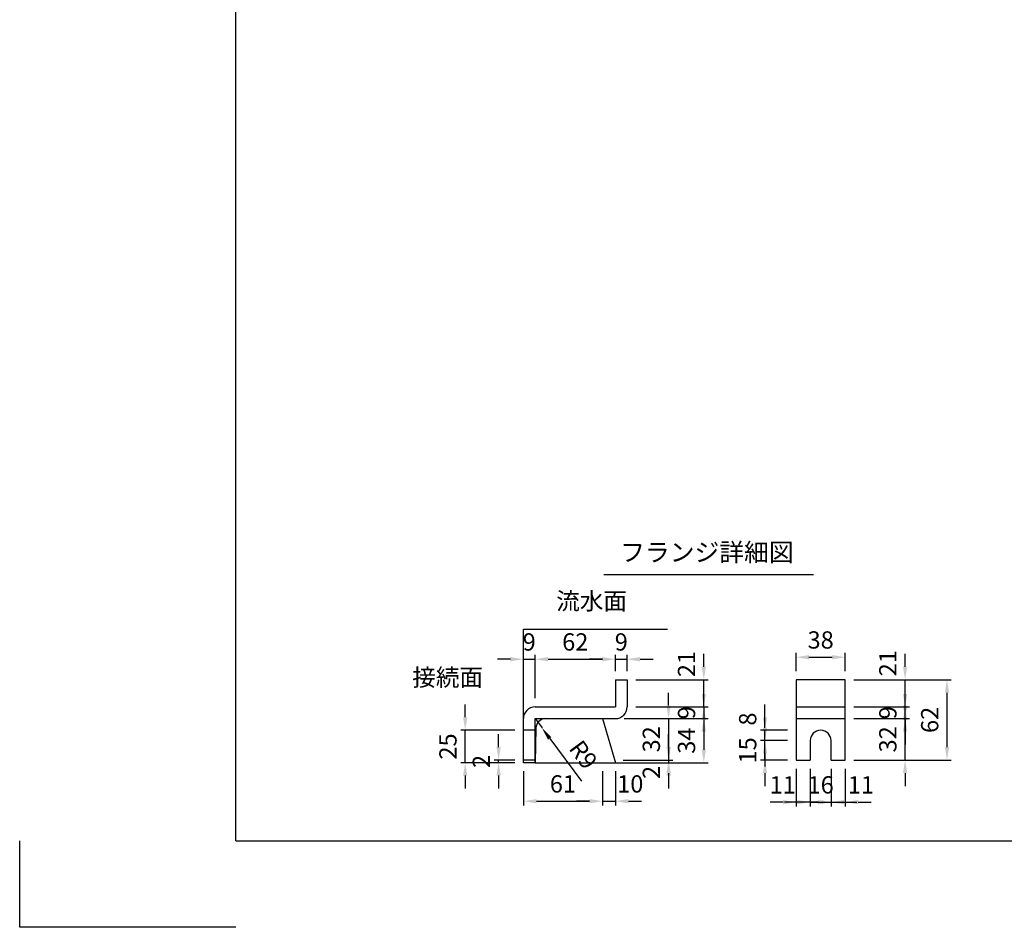
# Model space of a CAD drawing. Extents: x 0 to 5940, y 0 to 4200.
# Drawn here: x 0 to 2278, y 0 to 2100 of the extents above; entities that cross this region are included whole.
import ezdxf
from ezdxf.enums import TextEntityAlignment as Align

# ---------------------------------------------------------------- set-up
doc = ezdxf.new("R2010")
doc.units = 0
doc.header["$LTSCALE"] = 0.5
doc.layers.get('0').update_dxf_attribs({"linetype": 'CONTINUOUS'})
doc.layers.get('DEFPOINTS').update_dxf_attribs({"linetype": 'CONTINUOUS'})
doc.layers.add('寸法引出', color=2, linetype='CONTINUOUS')
doc.layers.add('枠', color=3, linetype='CONTINUOUS')
doc.styles.add('SANWA', font='MSMINCHO.TTF')
doc.dimstyles.new('SANWA', dxfattribs={"dimtxt": 2.5, "dimasz": 2.5, "dimexe": 1, "dimexo": 1, "dimgap": 0, "dimtad": 1, "dimdec": 4, "dimdsep": 46, "dimtxsty": 'SANWA', "dimcen": 0, "dimclrd": 2, "dimclre": 2, "dimclrt": 2, "dimadec": 0, "dimazin": 0, "dimtfac": 1, "dimtdec": 4, "dimtix": 1, "dimtmove": 0, "dimatfit": 3, "dimfxl": 1, "dimtolj": 1, "dimtzin": 0, "dimarcsym": 0})
doc.dimstyles.new('SANWA$4', dxfattribs={"dimtxt": 2.5, "dimasz": 2.5, "dimexe": 1, "dimexo": 1, "dimgap": 1, "dimtad": 1, "dimdec": 4, "dimdsep": 46, "dimtxsty": 'SANWA', "dimcen": 0, "dimclrd": 2, "dimclre": 2, "dimclrt": 2, "dimadec": 0, "dimazin": 0, "dimtfac": 1, "dimtdec": 4, "dimtix": 1, "dimtmove": 0, "dimatfit": 2, "dimfxl": 1, "dimtolj": 1, "dimtzin": 0, "dimarcsym": 0})

# ---------------------------------------------------------------- blocks, each defined once
blk = doc.blocks.new('*D266')
at = {"layer": 'DEFPOINTS', "color": 0, "ltscale": 15}
for p in [(1378.2, 620.3), (1378.2, 572.9), (1192.2, 509.9)]:
    blk.add_point(p, dxfattribs=at)
at = {"layer": '寸法引出', "lineweight": -2, "ltscale": 15}
for p, q in [((1192.2, 529.9), (1192.2, 630.3)), ((1222.2, 620.3), (1348.2, 620.3)), ((1378.2, 592.9), (1378.2, 630.3))]:
    blk.add_line(p, q, dxfattribs=at)
at = {"layer": '寸法引出', "ltscale": 15}
for points in [[(1222.2, 625.3), (1222.2, 615.3), (1192.2, 620.3)], [(1348.2, 625.3), (1348.2, 615.3), (1378.2, 620.3)]]:
    blk.add_solid(points, dxfattribs=at)
at = {"layer": '寸法引出', "ltscale": 15, "insert": (1285.2, 660.3), "char_height": 40, "attachment_point": 5, "style": 'SANWA'}
blk.add_mtext('\\A1;62', dxfattribs=at)
blk = doc.blocks.new('*D267')
at = {"layer": 'DEFPOINTS', "color": 0, "ltscale": 15}
for p in [(1405.2, 620.3), (1378.2, 572.9), (1405.2, 572.9)]:
    blk.add_point(p, dxfattribs=at)
at = {"layer": '寸法引出', "lineweight": -2, "ltscale": 15}
for p, q in [((1348.2, 620.3), (1318.2, 620.3)), ((1378.2, 592.9), (1378.2, 630.3)), ((1378.2, 620.3), (1405.2, 620.3)), ((1405.2, 592.9), (1405.2, 630.3)), ((1435.2, 620.3), (1465.2, 620.3))]:
    blk.add_line(p, q, dxfattribs=at)
at = {"layer": '寸法引出', "ltscale": 15}
for points in [[(1348.2, 625.3), (1348.2, 615.3), (1378.2, 620.3)], [(1435.2, 625.3), (1435.2, 615.3), (1405.2, 620.3)]]:
    blk.add_solid(points, dxfattribs=at)
at = {"layer": '寸法引出', "ltscale": 15, "insert": (1391.7, 660.3), "char_height": 40, "attachment_point": 5, "style": 'SANWA'}
blk.add_mtext('\\A1;9', dxfattribs=at)
blk = doc.blocks.new('*D268')
at = {"layer": 'DEFPOINTS', "color": 0, "ltscale": 20}
for p in [(1348.2, 380.9), (1378.2, 380.9), (1378.2, 291.8)]:
    blk.add_point(p, dxfattribs=at)
at = {"layer": '寸法引出', "lineweight": -2, "ltscale": 20}
for p, q in [((1378.2, 360.9), (1378.2, 281.8)), ((1318.2, 291.8), (1288.2, 291.8)), ((1348.2, 291.8), (1378.2, 291.8)), ((1408.2, 291.8), (1438.2, 291.8))]:
    blk.add_line(p, q, dxfattribs=at)
at = {"layer": '寸法引出', "ltscale": 20}
for points in [[(1318.2, 296.8), (1318.2, 286.8), (1348.2, 291.8)], [(1408.2, 296.8), (1408.2, 286.8), (1378.2, 291.8)]]:
    blk.add_solid(points, dxfattribs=at)
at = {"layer": '寸法引出', "ltscale": 20, "insert": (1412.5, 331.8), "char_height": 40, "attachment_point": 5, "style": 'SANWA'}
blk.add_mtext('\\A1;10', dxfattribs=at)
blk = doc.blocks.new('*D269')
at = {"layer": 'DEFPOINTS', "color": 0, "ltscale": 15}
for p in [(1192.2, 482.9), (1208.3, 461.2)]:
    blk.add_point(p, dxfattribs=at)
at = {"layer": '寸法引出', "lineweight": -2, "ltscale": 15}
for p, q in [((1192.2, 482.9), (1208.3, 461.2)), ((1226.1, 437.1), (1299.7, 337.9))]:
    blk.add_line(p, q, dxfattribs=at)
at = {"layer": '寸法引出', "ltscale": 15}
blk.add_solid([(1230.1, 440.1), (1222.1, 434.1), (1208.3, 461.2)], dxfattribs=at)
at = {"layer": '寸法引出', "ltscale": 15, "insert": (1304, 399.3), "char_height": 40, "attachment_point": 5, "rotation": 306.5707, "style": 'SANWA'}
blk.add_mtext('\\A1;R9', dxfattribs=at)
blk = doc.blocks.new('*D270')
at = {"layer": 'DEFPOINTS', "color": 0, "ltscale": 15}
for p in [(1165.2, 380.9), (1348.2, 380.9), (1348.2, 291.8)]:
    blk.add_point(p, dxfattribs=at)
at = {"layer": '寸法引出', "lineweight": -2, "ltscale": 15}
for p, q in [((1165.2, 360.9), (1165.2, 281.8)), ((1348.2, 360.9), (1348.2, 281.8)), ((1195.2, 291.8), (1318.2, 291.8))]:
    blk.add_line(p, q, dxfattribs=at)
at = {"layer": '寸法引出', "ltscale": 15}
for points in [[(1195.2, 296.8), (1195.2, 286.8), (1165.2, 291.8)], [(1318.2, 296.8), (1318.2, 286.8), (1348.2, 291.8)]]:
    blk.add_solid(points, dxfattribs=at)
at = {"layer": '寸法引出', "ltscale": 15, "insert": (1256.7, 331.8), "char_height": 40, "attachment_point": 5, "style": 'SANWA'}
blk.add_mtext('\\A1;61', dxfattribs=at)
blk = doc.blocks.new('*D271')
at = {"layer": 'DEFPOINTS', "color": 0, "ltscale": 15}
for p in [(1030.7, 455.9), (1165.2, 455.9), (1165.2, 380.9)]:
    blk.add_point(p, dxfattribs=at)
at = {"layer": '寸法引出', "lineweight": -2, "ltscale": 15}
for p, q in [((1030.7, 485.9), (1030.7, 515.9)), ((1145.2, 455.9), (1020.7, 455.9)), ((1030.7, 380.9), (1030.7, 455.9)), ((1145.2, 380.9), (1020.7, 380.9)), ((1030.7, 350.9), (1030.7, 320.9))]:
    blk.add_line(p, q, dxfattribs=at)
at = {"layer": '寸法引出', "ltscale": 15}
for points in [[(1025.7, 485.9), (1035.7, 485.9), (1030.7, 455.9)], [(1025.7, 350.9), (1035.7, 350.9), (1030.7, 380.9)]]:
    blk.add_solid(points, dxfattribs=at)
at = {"layer": '寸法引出', "ltscale": 15, "insert": (990.7, 418.4), "char_height": 40, "attachment_point": 5, "rotation": 90, "style": 'SANWA'}
blk.add_mtext('\\A1;25', dxfattribs=at)
blk = doc.blocks.new('*D272')
at = {"layer": 'DEFPOINTS', "color": 0, "ltscale": 15}
for p in [(1107.9, 386.9), (1165.2, 386.9), (1165.2, 380.9)]:
    blk.add_point(p, dxfattribs=at)
at = {"layer": '寸法引出', "lineweight": -2, "ltscale": 15}
for p, q in [((1107.9, 416.9), (1107.9, 446.9)), ((1145.2, 386.9), (1097.9, 386.9)), ((1145.2, 380.9), (1097.9, 380.9)), ((1107.9, 380.9), (1107.9, 386.9)), ((1107.9, 350.9), (1107.9, 320.9))]:
    blk.add_line(p, q, dxfattribs=at)
at = {"layer": '寸法引出', "ltscale": 15}
for points in [[(1102.9, 416.9), (1112.9, 416.9), (1107.9, 386.9)], [(1102.9, 350.9), (1112.9, 350.9), (1107.9, 380.9)]]:
    blk.add_solid(points, dxfattribs=at)
at = {"layer": '寸法引出', "ltscale": 15, "insert": (1067.9, 383.9), "char_height": 40, "attachment_point": 5, "rotation": 90, "style": 'SANWA'}
blk.add_mtext('\\A1;2', dxfattribs=at)
blk = doc.blocks.new('*D273')
at = {"layer": 'DEFPOINTS', "color": 0, "ltscale": 15}
for p in [(1192.2, 620.3), (1192.2, 509.9), (1165.2, 482.9)]:
    blk.add_point(p, dxfattribs=at)
at = {"layer": '寸法引出', "lineweight": -2, "ltscale": 15}
for p, q in [((1135.2, 620.3), (1105.2, 620.3)), ((1165.2, 502.9), (1165.2, 630.3)), ((1165.2, 620.3), (1192.2, 620.3)), ((1192.2, 529.9), (1192.2, 630.3)), ((1222.2, 620.3), (1252.2, 620.3))]:
    blk.add_line(p, q, dxfattribs=at)
at = {"layer": '寸法引出', "ltscale": 15}
for points in [[(1135.2, 625.3), (1135.2, 615.3), (1165.2, 620.3)], [(1222.2, 625.3), (1222.2, 615.3), (1192.2, 620.3)]]:
    blk.add_solid(points, dxfattribs=at)
at = {"layer": '寸法引出', "ltscale": 15, "insert": (1178.7, 660.3), "char_height": 40, "attachment_point": 5, "style": 'SANWA'}
blk.add_mtext('\\A1;9', dxfattribs=at)
blk = doc.blocks.new('*D274')
at = {"layer": 'DEFPOINTS', "color": 0, "ltscale": 20}
for p in [(1909.9, 572.9), (2048.3, 572.9), (1909.9, 509.9)]:
    blk.add_point(p, dxfattribs=at)
at = {"layer": '寸法引出', "lineweight": -2, "ltscale": 20}
for p, q in [((2048.3, 602.9), (2048.3, 632.9)), ((1929.9, 572.9), (2058.3, 572.9)), ((2048.3, 509.9), (2048.3, 572.9)), ((2048.3, 479.9), (2048.3, 449.9))]:
    blk.add_line(p, q, dxfattribs=at)
at = {"layer": '寸法引出', "ltscale": 20}
for points in [[(2043.3, 602.9), (2053.3, 602.9), (2048.3, 572.9)], [(2043.3, 479.9), (2053.3, 479.9), (2048.3, 509.9)]]:
    blk.add_solid(points, dxfattribs=at)
at = {"layer": '寸法引出', "ltscale": 20, "insert": (2008.3, 611), "char_height": 40, "attachment_point": 5, "rotation": 90, "style": 'SANWA'}
blk.add_mtext('\\A1;21', dxfattribs=at)
blk = doc.blocks.new('*D275')
at = {"layer": 'DEFPOINTS', "color": 0, "ltscale": 15}
for p in [(1909.9, 509.9), (2048.3, 509.9), (1909.9, 482.9)]:
    blk.add_point(p, dxfattribs=at)
at = {"layer": '寸法引出', "lineweight": -2, "ltscale": 15}
for p, q in [((2048.3, 539.9), (2048.3, 569.9)), ((1929.9, 509.9), (2058.3, 509.9)), ((2048.3, 482.9), (2048.3, 509.9)), ((1929.9, 482.9), (2058.3, 482.9)), ((2048.3, 452.9), (2048.3, 422.9))]:
    blk.add_line(p, q, dxfattribs=at)
at = {"layer": '寸法引出', "ltscale": 15}
for points in [[(2043.3, 539.9), (2053.3, 539.9), (2048.3, 509.9)], [(2043.3, 452.9), (2053.3, 452.9), (2048.3, 482.9)]]:
    blk.add_solid(points, dxfattribs=at)
at = {"layer": '寸法引出', "ltscale": 15, "insert": (2008.3, 496.4), "char_height": 40, "attachment_point": 5, "rotation": 90, "style": 'SANWA'}
blk.add_mtext('\\A1;9', dxfattribs=at)
blk = doc.blocks.new('*D276')
at = {"layer": 'DEFPOINTS', "color": 0, "ltscale": 15}
for p in [(1909.9, 482.9), (2048.3, 482.9), (1909.9, 386.9)]:
    blk.add_point(p, dxfattribs=at)
at = {"layer": '寸法引出', "lineweight": -2, "ltscale": 15}
for p, q in [((2048.3, 512.9), (2048.3, 542.9)), ((1929.9, 482.9), (2058.3, 482.9)), ((2048.3, 386.9), (2048.3, 482.9)), ((1929.9, 386.9), (2058.3, 386.9)), ((2048.3, 356.9), (2048.3, 326.9))]:
    blk.add_line(p, q, dxfattribs=at)
at = {"layer": '寸法引出', "ltscale": 15}
for points in [[(2043.3, 512.9), (2053.3, 512.9), (2048.3, 482.9)], [(2043.3, 356.9), (2053.3, 356.9), (2048.3, 386.9)]]:
    blk.add_solid(points, dxfattribs=at)
at = {"layer": '寸法引出', "ltscale": 15, "insert": (2008.3, 434.9), "char_height": 40, "attachment_point": 5, "rotation": 90, "style": 'SANWA'}
blk.add_mtext('\\A1;32', dxfattribs=at)
blk = doc.blocks.new('*D277')
at = {"layer": 'DEFPOINTS', "color": 0, "ltscale": 20}
for p in [(1405.2, 572.9), (1582.6, 572.9), (1405.2, 509.9)]:
    blk.add_point(p, dxfattribs=at)
at = {"layer": '寸法引出', "lineweight": -2, "ltscale": 20}
for p, q in [((1582.6, 602.9), (1582.6, 632.9)), ((1425.2, 572.9), (1592.6, 572.9)), ((1582.6, 509.9), (1582.6, 572.9)), ((1582.6, 479.9), (1582.6, 449.9))]:
    blk.add_line(p, q, dxfattribs=at)
at = {"layer": '寸法引出', "ltscale": 20}
for points in [[(1577.6, 602.9), (1587.6, 602.9), (1582.6, 572.9)], [(1577.6, 479.9), (1587.6, 479.9), (1582.6, 509.9)]]:
    blk.add_solid(points, dxfattribs=at)
at = {"layer": '寸法引出', "ltscale": 20, "insert": (1542.6, 609.1), "char_height": 40, "attachment_point": 5, "rotation": 90, "style": 'SANWA'}
blk.add_mtext('\\A1;21', dxfattribs=at)
blk = doc.blocks.new('*D278')
at = {"layer": 'DEFPOINTS', "color": 0, "ltscale": 15}
for p in [(1378.2, 482.9), (1376.4, 386.9), (1501.2, 386.9)]:
    blk.add_point(p, dxfattribs=at)
at = {"layer": '寸法引出', "lineweight": -2, "ltscale": 15}
for p, q in [((1501.2, 512.9), (1501.2, 542.9)), ((1398.2, 482.9), (1511.2, 482.9)), ((1501.2, 482.9), (1501.2, 386.9)), ((1396.4, 386.9), (1511.2, 386.9)), ((1501.2, 356.9), (1501.2, 326.9))]:
    blk.add_line(p, q, dxfattribs=at)
at = {"layer": '寸法引出', "ltscale": 15}
for points in [[(1496.2, 512.9), (1506.2, 512.9), (1501.2, 482.9)], [(1496.2, 356.9), (1506.2, 356.9), (1501.2, 386.9)]]:
    blk.add_solid(points, dxfattribs=at)
at = {"layer": '寸法引出', "ltscale": 15, "insert": (1461.2, 434.9), "char_height": 40, "attachment_point": 5, "rotation": 90, "style": 'SANWA'}
blk.add_mtext('\\A1;32', dxfattribs=at)
blk = doc.blocks.new('*D279')
at = {"layer": 'DEFPOINTS', "color": 0, "ltscale": 15}
for p in [(1405.2, 509.9), (1378.2, 482.9), (1582.6, 482.9)]:
    blk.add_point(p, dxfattribs=at)
at = {"layer": '寸法引出', "lineweight": -2, "ltscale": 15}
for p, q in [((1582.6, 539.9), (1582.6, 569.9)), ((1425.2, 509.9), (1592.6, 509.9)), ((1582.6, 509.9), (1582.6, 482.9)), ((1398.2, 482.9), (1592.6, 482.9)), ((1582.6, 452.9), (1582.6, 422.9))]:
    blk.add_line(p, q, dxfattribs=at)
at = {"layer": '寸法引出', "ltscale": 15}
for points in [[(1577.6, 539.9), (1587.6, 539.9), (1582.6, 509.9)], [(1577.6, 452.9), (1587.6, 452.9), (1582.6, 482.9)]]:
    blk.add_solid(points, dxfattribs=at)
at = {"layer": '寸法引出', "ltscale": 15, "insert": (1542.6, 496.4), "char_height": 40, "attachment_point": 5, "rotation": 90, "style": 'SANWA'}
blk.add_mtext('\\A1;9', dxfattribs=at)
blk = doc.blocks.new('*D280')
at = {"layer": 'DEFPOINTS', "color": 0, "ltscale": 15}
for p in [(1378.2, 482.9), (1378.2, 380.9), (1582.6, 380.9)]:
    blk.add_point(p, dxfattribs=at)
at = {"layer": '寸法引出', "lineweight": -2, "ltscale": 15}
for p, q in [((1398.2, 482.9), (1592.6, 482.9)), ((1582.6, 452.9), (1582.6, 410.9)), ((1398.2, 380.9), (1592.6, 380.9))]:
    blk.add_line(p, q, dxfattribs=at)
at = {"layer": '寸法引出', "ltscale": 15}
for points in [[(1577.6, 452.9), (1587.6, 452.9), (1582.6, 482.9)], [(1577.6, 410.9), (1587.6, 410.9), (1582.6, 380.9)]]:
    blk.add_solid(points, dxfattribs=at)
at = {"layer": '寸法引出', "ltscale": 15, "insert": (1542.6, 431.9), "char_height": 40, "attachment_point": 5, "rotation": 90, "style": 'SANWA'}
blk.add_mtext('\\A1;34', dxfattribs=at)
blk = doc.blocks.new('*D281')
at = {"layer": 'DEFPOINTS', "color": 0, "ltscale": 20}
for p in [(1724.1, 455.9), (1795.9, 455.9), (1795.9, 431.9)]:
    blk.add_point(p, dxfattribs=at)
at = {"layer": '寸法引出', "lineweight": -2, "ltscale": 20}
for p, q in [((1724.1, 485.9), (1724.1, 515.9)), ((1775.9, 455.9), (1714.1, 455.9)), ((1724.1, 431.9), (1724.1, 455.9)), ((1724.1, 401.9), (1724.1, 371.9))]:
    blk.add_line(p, q, dxfattribs=at)
at = {"layer": '寸法引出', "ltscale": 20}
for points in [[(1719.1, 485.9), (1729.1, 485.9), (1724.1, 455.9)], [(1719.1, 401.9), (1729.1, 401.9), (1724.1, 431.9)]]:
    blk.add_solid(points, dxfattribs=at)
at = {"layer": '寸法引出', "ltscale": 20, "insert": (1684.1, 481.9), "char_height": 40, "attachment_point": 5, "rotation": 90, "style": 'SANWA'}
blk.add_mtext('\\A1;8', dxfattribs=at)
blk = doc.blocks.new('*D282')
at = {"layer": 'DEFPOINTS', "color": 0, "ltscale": 15}
for p in [(1724.1, 431.9), (1795.9, 431.9), (1795.9, 386.9)]:
    blk.add_point(p, dxfattribs=at)
at = {"layer": '寸法引出', "lineweight": -2, "ltscale": 15}
for p, q in [((1724.1, 461.9), (1724.1, 491.9)), ((1775.9, 431.9), (1714.1, 431.9)), ((1724.1, 386.9), (1724.1, 431.9)), ((1775.9, 386.9), (1714.1, 386.9)), ((1724.1, 356.9), (1724.1, 326.9))]:
    blk.add_line(p, q, dxfattribs=at)
at = {"layer": '寸法引出', "ltscale": 15}
for points in [[(1719.1, 461.9), (1729.1, 461.9), (1724.1, 431.9)], [(1719.1, 356.9), (1729.1, 356.9), (1724.1, 386.9)]]:
    blk.add_solid(points, dxfattribs=at)
at = {"layer": '寸法引出', "ltscale": 15, "insert": (1684.1, 409.4), "char_height": 40, "attachment_point": 5, "rotation": 90, "style": 'SANWA'}
blk.add_mtext('\\A1;15', dxfattribs=at)
blk = doc.blocks.new('*D283')
at = {"layer": 'DEFPOINTS', "color": 0, "ltscale": 15}
for p in [(1909.9, 572.9), (2145.2, 572.9), (1909.9, 386.9)]:
    blk.add_point(p, dxfattribs=at)
at = {"layer": '寸法引出', "lineweight": -2, "ltscale": 15}
for p, q in [((1929.9, 572.9), (2155.2, 572.9)), ((2145.2, 416.9), (2145.2, 542.9)), ((1929.9, 386.9), (2155.2, 386.9))]:
    blk.add_line(p, q, dxfattribs=at)
at = {"layer": '寸法引出', "ltscale": 15}
for points in [[(2140.2, 542.9), (2150.2, 542.9), (2145.2, 572.9)], [(2140.2, 416.9), (2150.2, 416.9), (2145.2, 386.9)]]:
    blk.add_solid(points, dxfattribs=at)
at = {"layer": '寸法引出', "ltscale": 15, "insert": (2105.2, 479.9), "char_height": 40, "attachment_point": 5, "rotation": 90, "style": 'SANWA'}
blk.add_mtext('\\A1;62', dxfattribs=at)
blk = doc.blocks.new('*D284')
at = {"layer": 'DEFPOINTS', "color": 0, "ltscale": 15}
for p in [(1828.9, 386.9), (1876.9, 386.9), (1876.9, 289.6)]:
    blk.add_point(p, dxfattribs=at)
at = {"layer": '寸法引出', "lineweight": -2, "ltscale": 15}
for p, q in [((1828.9, 366.9), (1828.9, 279.6)), ((1876.9, 366.9), (1876.9, 279.6)), ((1798.9, 289.6), (1768.9, 289.6)), ((1828.9, 289.6), (1876.9, 289.6)), ((1906.9, 289.6), (1936.9, 289.6))]:
    blk.add_line(p, q, dxfattribs=at)
at = {"layer": '寸法引出', "ltscale": 15}
for points in [[(1798.9, 294.6), (1798.9, 284.6), (1828.9, 289.6)], [(1906.9, 294.6), (1906.9, 284.6), (1876.9, 289.6)]]:
    blk.add_solid(points, dxfattribs=at)
at = {"layer": '寸法引出', "ltscale": 15, "insert": (1852.9, 329.6), "char_height": 40, "attachment_point": 5, "style": 'SANWA'}
blk.add_mtext('\\A1;16', dxfattribs=at)
blk = doc.blocks.new('*D285')
at = {"layer": 'DEFPOINTS', "color": 0, "ltscale": 20}
for p in [(1795.9, 386.9), (1828.9, 386.9), (1795.9, 289.6)]:
    blk.add_point(p, dxfattribs=at)
at = {"layer": '寸法引出', "lineweight": -2, "ltscale": 20}
for p, q in [((1795.9, 366.9), (1795.9, 279.6)), ((1765.9, 289.6), (1735.9, 289.6)), ((1828.9, 289.6), (1795.9, 289.6)), ((1858.9, 289.6), (1888.9, 289.6))]:
    blk.add_line(p, q, dxfattribs=at)
at = {"layer": '寸法引出', "ltscale": 20}
for points in [[(1765.9, 294.6), (1765.9, 284.6), (1795.9, 289.6)], [(1858.9, 294.6), (1858.9, 284.6), (1828.9, 289.6)]]:
    blk.add_solid(points, dxfattribs=at)
at = {"layer": '寸法引出', "ltscale": 20, "insert": (1765.1, 329.6), "char_height": 40, "attachment_point": 5, "style": 'SANWA'}
blk.add_mtext('\\A1;11', dxfattribs=at)
blk = doc.blocks.new('*D286')
at = {"layer": 'DEFPOINTS', "color": 0, "ltscale": 20}
for p in [(1376.4, 386.9), (1378.2, 380.9), (1501.2, 380.9)]:
    blk.add_point(p, dxfattribs=at)
at = {"layer": '寸法引出', "lineweight": -2, "ltscale": 20}
for p, q in [((1501.2, 416.9), (1501.2, 446.9)), ((1398.2, 380.9), (1511.2, 380.9)), ((1501.2, 386.9), (1501.2, 380.9)), ((1501.2, 350.9), (1501.2, 320.9))]:
    blk.add_line(p, q, dxfattribs=at)
at = {"layer": '寸法引出', "ltscale": 20}
for points in [[(1496.2, 416.9), (1506.2, 416.9), (1501.2, 386.9)], [(1496.2, 350.9), (1506.2, 350.9), (1501.2, 380.9)]]:
    blk.add_solid(points, dxfattribs=at)
at = {"layer": '寸法引出', "ltscale": 20, "insert": (1461.2, 358.3), "char_height": 40, "attachment_point": 5, "rotation": 90, "style": 'SANWA'}
blk.add_mtext('\\A1;2', dxfattribs=at)
blk = doc.blocks.new('*D287')
at = {"layer": 'DEFPOINTS', "color": 0, "ltscale": 20}
for p in [(1876.9, 386.9), (1909.9, 386.9), (1909.9, 289.6)]:
    blk.add_point(p, dxfattribs=at)
at = {"layer": '寸法引出', "lineweight": -2, "ltscale": 20}
for p, q in [((1909.9, 366.9), (1909.9, 279.6)), ((1846.9, 289.6), (1816.9, 289.6)), ((1876.9, 289.6), (1909.9, 289.6)), ((1939.9, 289.6), (1969.9, 289.6))]:
    blk.add_line(p, q, dxfattribs=at)
at = {"layer": '寸法引出', "ltscale": 20}
for points in [[(1846.9, 294.6), (1846.9, 284.6), (1876.9, 289.6)], [(1939.9, 294.6), (1939.9, 284.6), (1909.9, 289.6)]]:
    blk.add_solid(points, dxfattribs=at)
at = {"layer": '寸法引出', "ltscale": 20, "insert": (1946, 329.6), "char_height": 40, "attachment_point": 5, "style": 'SANWA'}
blk.add_mtext('\\A1;11', dxfattribs=at)
blk = doc.blocks.new('*D288')
at = {"layer": 'DEFPOINTS', "color": 0, "ltscale": 15}
for p in [(1909.9, 624.9), (1795.9, 572.9), (1909.9, 572.9)]:
    blk.add_point(p, dxfattribs=at)
at = {"layer": '寸法引出', "lineweight": -2, "ltscale": 15}
for p, q in [((1795.9, 592.9), (1795.9, 634.9)), ((1825.9, 624.9), (1879.9, 624.9)), ((1909.9, 592.9), (1909.9, 634.9))]:
    blk.add_line(p, q, dxfattribs=at)
at = {"layer": '寸法引出', "ltscale": 15}
for points in [[(1825.9, 629.9), (1825.9, 619.9), (1795.9, 624.9)], [(1879.9, 629.9), (1879.9, 619.9), (1909.9, 624.9)]]:
    blk.add_solid(points, dxfattribs=at)
at = {"layer": '寸法引出', "ltscale": 15, "insert": (1852.9, 664.9), "char_height": 40, "attachment_point": 5, "style": 'SANWA'}
blk.add_mtext('\\A1;38', dxfattribs=at)

msp = doc.modelspace()

# ---------------------------------------------------------------- linework, layer by layer
for p, q in [((1351.58719, 816.62673), (1836.36874, 816.62673)), ((1165.16482, 689.87594), (1498.7651, 689.87594)), ((1378.16482, 572.87594), (1405.16482, 572.87594)), ((1378.16482, 572.87594), (1378.16482, 509.87594)), ((1405.16482, 572.87594), (1405.16482, 509.87594)), ((1795.93014, 572.87594), (1795.93014, 386.87594)), ((1909.93014, 572.87594), (1795.93014, 572.87594)), ((1909.93014, 386.87594), (1909.93014, 572.87594)), ((1192.16482, 509.87594), (1378.16482, 509.87594)), ((1165.16482, 380.87594), (1165.16482, 482.87594)), ((1192.16482, 482.87594), (1378.16482, 482.87594)), ((1192.16482, 380.87594), (1192.16482, 482.87594)), ((1828.93014, 431.87594), (1828.93014, 386.87594)), ((1876.93014, 386.87594), (1876.93014, 431.87594)), ((1192.16482, 386.87594), (1165.16482, 386.87594)), ((1192.16482, 380.87594), (1165.16482, 380.87594)), ((1795.93014, 386.87594), (1828.93014, 386.87594)), ((1876.93014, 386.87594), (1909.93014, 386.87594)), ((0, 0), (0, 200)), ((500, 0), (0, 0))]:
    msp.add_line(p, q)
at = {"ltscale": 15}
for p, q in [((1165.16482, 380.87594), (1165.16482, 689.87594)), ((1795.93014, 509.87594), (1909.93014, 509.87594)), ((1348.16482, 482.87594), (1378.16482, 380.87594)), ((1795.93014, 482.87594), (1909.93014, 482.87594)), ((1192.16482, 455.87594), (1165.16482, 455.87594)), ((1194.29144, 461.28812), (1192.16482, 380.87594)), ((1192.16482, 380.87594), (1589.38459, 380.87594))]:
    msp.add_line(p, q, dxfattribs=at)
for centre, radius, start, end in [((1192.16482, 482.87594), 27, 90, 180), ((1378.16482, 509.87594), 27, 270, 0), ((1216.62006, 460.57672), 22.33995, 93.46048892, 178.17514281)]:
    msp.add_arc(centre, radius, start, end)
msp.add_arc((1852.93014, 431.87594), 24, 0, 180, dxfattribs=at)
at = {"layer": '枠'}
for q in [(500, 4000), (5740, 200)]:
    msp.add_line((500, 200), q, dxfattribs=at)

# ---------------------------------------------------------------- texts
at = {"style": 'SANWA'}
msp.add_text('フランジ詳細図', height=42, dxfattribs=at).set_placement((1589.77952, 862.29722), align=Align.MIDDLE)
at = {"layer": '寸法引出', "ltscale": 15, "char_height": 40, "attachment_point": 6, "style": 'SANWA'}
for s, insert in [('流水面', (1404.83195, 749.76438)), ('接続面', (1071.82906, 573.12448))]:
    msp.add_mtext(s, dxfattribs=dict(at, insert=insert))

# ---------------------------------------------------------------- dimensions: what is measured, and where the dimension line sits
at = {"layer": '寸法引出', "ltscale": 15}
for base, p1, p2, text, picture, middle in [((1192.16482, 620.31341), (1165.16482, 482.87594), (1192.16482, 509.87594), '9', '*D273', (1178.66482, 660.31341)), ((1378.16482, 620.31341), (1192.16482, 509.87594), (1378.16482, 572.87594), '62', '*D266', (1285.16482, 660.31341)), ((1405.16482, 620.31341), (1378.16482, 572.87594), (1405.16482, 572.87594), '9', '*D267', (1391.66482, 660.31341)), ((1909.93014, 624.93669), (1795.93014, 572.87594), (1909.93014, 572.87594), '38', '*D288', (1852.93014, 664.93669)), ((1348.16482, 291.80636), (1165.16482, 380.87594), (1348.16482, 380.87594), '61', '*D270', (1256.66482, 331.80636)), ((1876.93014, 289.5791), (1828.93014, 386.87594), (1876.93014, 386.87594), '16', '*D284', (1852.93014, 329.5791))]:
    dim = msp.add_linear_dim(base=base, p1=p1, p2=p2, text=text, dimstyle='SANWA', override={"dimscale": 20, "dimtxt": 2, "dimasz": 1.5, "dimexe": 0.5, "dimgap": 1, "dimclrd": 256, "dimclre": 256, "dimclrt": 256}, dxfattribs=at)
    dim.commit()
    dim.dimension.update_dxf_attribs({"geometry": picture, "text_midpoint": middle})
at = {"layer": '寸法引出', "ltscale": 20}
for base, p1, p2, text, picture, middle in [((1582.63352, 572.87594), (1405.16482, 509.87594), (1405.16482, 572.87594), '21', '*D277', (1582.63352, 609.05122)), ((2048.27238, 572.87594), (1909.93014, 509.87594), (1909.93014, 572.87594), '21', '*D274', (2048.27238, 611.01313)), ((1724.05137, 455.87594), (1795.93014, 431.87594), (1795.93014, 455.87594), '8', '*D281', (1724.05137, 481.89264)), ((1501.18774, 380.87594), (1376.40012, 386.87594), (1378.16482, 380.87594), '2', '*D286', (1501.18774, 358.30815))]:
    dim = msp.add_linear_dim(base=base, p1=p1, p2=p2, angle=90, text=text, dimstyle='SANWA', override={"dimscale": 20, "dimtxt": 2, "dimasz": 1.5, "dimexe": 0.5, "dimgap": 1, "dimse1": 1, "dimclrd": 256, "dimclre": 256, "dimclrt": 256, "dimtmove": 1}, dxfattribs=at)
    dim.commit()
    dim.dimension.update_dxf_attribs({"geometry": picture, "text_midpoint": middle, "dimtype": 160})
at = {"layer": '寸法引出', "ltscale": 15}
for base, p1, p2, text, picture, middle in [((1582.63352, 482.87594), (1405.16482, 509.87594), (1378.16482, 482.87594), '9', '*D279', (1542.63352, 496.37594)), ((2145.1646, 572.87594), (1909.93014, 386.87594), (1909.93014, 572.87594), '62', '*D283', (2105.1646, 479.87594)), ((2048.27238, 509.87594), (1909.93014, 482.87594), (1909.93014, 509.87594), '9', '*D275', (2008.27238, 496.37594)), ((1501.18774, 386.87594), (1378.16482, 482.87594), (1376.40012, 386.87594), '32', '*D278', (1461.18774, 434.87594)), ((2048.27238, 482.87594), (1909.93014, 386.87594), (1909.93014, 482.87594), '32', '*D276', (2008.27238, 434.87594)), ((1030.72073, 455.87594), (1165.16482, 380.87594), (1165.16482, 455.87594), '25', '*D271', (990.72073, 418.37594)), ((1582.63352, 380.87594), (1378.16482, 482.87594), (1378.16482, 380.87594), '34', '*D280', (1542.63352, 431.87594)), ((1724.05137, 431.87594), (1795.93014, 386.87594), (1795.93014, 431.87594), '15', '*D282', (1684.05137, 409.37594)), ((1107.86228, 386.87594), (1165.16482, 380.87594), (1165.16482, 386.87594), '2', '*D272', (1067.86228, 383.87594))]:
    dim = msp.add_linear_dim(base=base, p1=p1, p2=p2, angle=90, text=text, dimstyle='SANWA', override={"dimscale": 20, "dimtxt": 2, "dimasz": 1.5, "dimexe": 0.5, "dimgap": 1, "dimclrd": 256, "dimclre": 256, "dimclrt": 256}, dxfattribs=at)
    dim.commit()
    dim.dimension.update_dxf_attribs({"geometry": picture, "text_midpoint": middle})
dim = msp.add_radius_dim(center=(1192.16482, 482.87594), mpoint=(1208.25179, 461.19163), text='R9', dimstyle='SANWA$4', override={"dimscale": 20, "dimtxt": 2, "dimasz": 1.5, "dimexe": 0.5, "dimgap": 1, "dimclrd": 256, "dimclre": 256, "dimclrt": 256}, dxfattribs=at)
dim.commit()
dim.dimension.update_dxf_attribs({"geometry": '*D269', "text_midpoint": (1271.85065, 375.46401), "dimtype": 164})
at = {"layer": '寸法引出', "ltscale": 20}
for base, p1, p2, text, picture, middle in [((1378.16482, 291.80636), (1348.16482, 380.87594), (1378.16482, 380.87594), '10', '*D268', (1412.49066, 291.80636)), ((1795.93014, 289.5791), (1828.93014, 386.87594), (1795.93014, 386.87594), '11', '*D285', (1765.07929, 289.5791)), ((1909.93014, 289.5791), (1876.93014, 386.87594), (1909.93014, 386.87594), '11', '*D287', (1945.99749, 289.5791))]:
    dim = msp.add_linear_dim(base=base, p1=p1, p2=p2, text=text, dimstyle='SANWA', override={"dimscale": 20, "dimtxt": 2, "dimasz": 1.5, "dimexe": 0.5, "dimgap": 1, "dimse1": 1, "dimclrd": 256, "dimclre": 256, "dimclrt": 256, "dimtmove": 1}, dxfattribs=at)
    dim.commit()
    dim.dimension.update_dxf_attribs({"geometry": picture, "text_midpoint": middle, "dimtype": 160})

doc.saveas('drawing.dxf')
